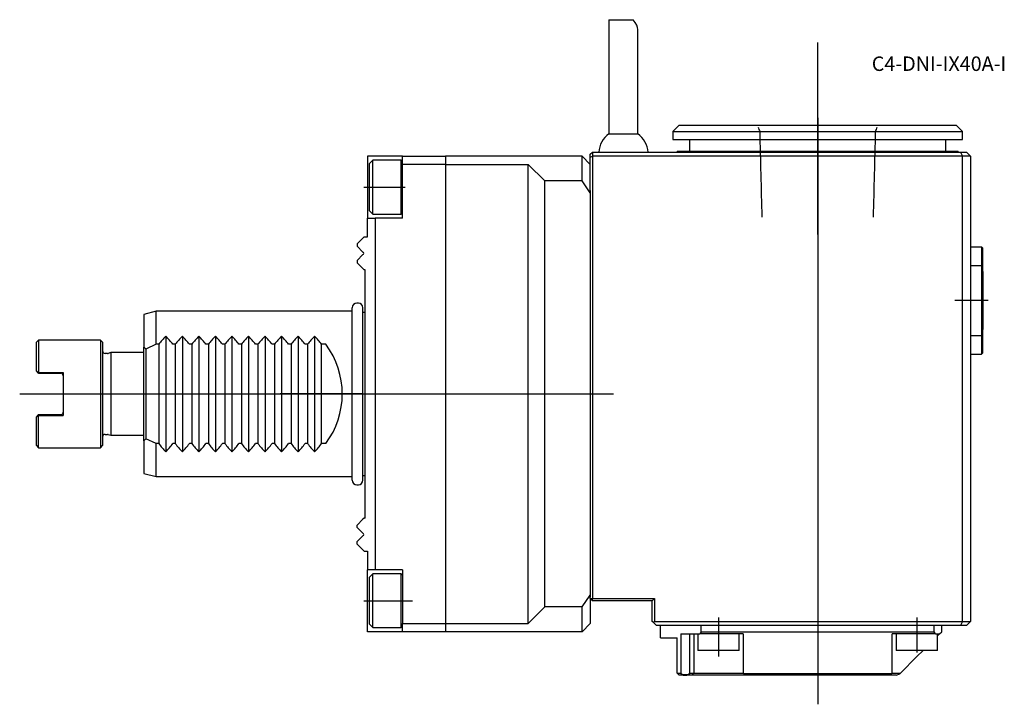
# Model space of a CAD drawing. Units: millimetres. Extents: x -83 to 155, y -75 to 91.
import ezdxf
from ezdxf.enums import TextEntityAlignment as Align
from ezdxf.lldxf.tags import DXFTag

# ---------------------------------------------------------------- set-up
doc = ezdxf.new("R2010")
doc.units = ezdxf.units.MM
for name, color, linetype in [('1', 4, 'Continuous'), ('4', 2, 'CENTER'), ('80', 6, 'Continuous'), ('81', 3, 'Continuous'), ('SK1', 4, 'Continuous'), ('SK3', 1, 'DASHED2'), ('SK4', 2, 'CENTER'), ('SK6', 5, 'Continuous')]:
    doc.layers.add(name, color=color, linetype=linetype)
doc.styles.add('SEACAD_txt_shx', font='txt.shx')
tags = doc.linetypes.add('CENTER', pattern=[50.8, 31.75, -6.35, 6.35, -6.35]).pattern_tags.tags
tags[10:11] = [DXFTag(74, 4), DXFTag(75, 0), DXFTag(340, '0'), DXFTag(46, 0.0), DXFTag(50, 0.0), DXFTag(44, 0.0), DXFTag(45, 0.0)]
tags[8:9] = [DXFTag(74, 4), DXFTag(75, 0), DXFTag(340, '0'), DXFTag(46, 0.0), DXFTag(50, 0.0), DXFTag(44, 0.0), DXFTag(45, 0.0)]
tags[6:7] = [DXFTag(74, 4), DXFTag(75, 0), DXFTag(340, '0'), DXFTag(46, 0.0), DXFTag(50, 0.0), DXFTag(44, 0.0), DXFTag(45, 0.0)]
tags[4:5] = [DXFTag(74, 4), DXFTag(75, 0), DXFTag(340, '0'), DXFTag(46, 0.0), DXFTag(50, 0.0), DXFTag(44, 0.0), DXFTag(45, 0.0)]
tags = doc.linetypes.add('DASHED2', pattern=[9.525, 6.35, -3.175]).pattern_tags.tags
tags[6:7] = [DXFTag(74, 4), DXFTag(75, 0), DXFTag(340, '0'), DXFTag(46, 0.0), DXFTag(50, 0.0), DXFTag(44, 0.0), DXFTag(45, 0.0)]
tags[4:5] = [DXFTag(74, 4), DXFTag(75, 0), DXFTag(340, '0'), DXFTag(46, 0.0), DXFTag(50, 0.0), DXFTag(44, 0.0), DXFTag(45, 0.0)]

# ---------------------------------------------------------------- blocks, each defined once
blk = doc.blocks.new('SEANNOT_GROUP')
at = {"layer": 'SK6', "style": 'SEACAD_txt_shx'}
blk.add_text('C4-DNI-IX40A-I', height=3.5, dxfattribs=at).set_placement((123.09, 81.61), align=Align.TOP_LEFT)

msp = doc.modelspace()

# ---------------------------------------------------------------- linework, layer by layer
at = {"layer": '1'}
for p, q in [((59.5, 90.5), (65.4, 90.5)), ((59.5, 90.5), (59.5, 62.87)), ((66.5, 62.87), (66.5, 88.13)), ((76.5, 65), (75, 63.5)), ((76.5, 65), (143.5, 65)), ((145, 63.5), (143.5, 65)), ((59.5, 62.87), (66.5, 62.87)), ((75, 63.5), (145, 63.5)), ((75, 63.5), (75, 61.5)), ((145, 61.5), (145, 63.5)), ((75, 61.5), (145, 61.5)), ((79, 61.5), (79, 58.7)), ((141, 58.7), (141, 61.5)), ((9.6, 57.5), (1.1, 57.5)), ((1.1, 57.5), (1.1, 50)), ((9.6, 57.5), (20, 57.5)), ((9.6, 55.5), (9.6, 57.5)), ((20, 57.5), (20, 55.5)), ((20, 57.5), (20, 55.5)), ((53, 57.5), (20, 57.5)), ((53, 51.5), (53, 57.5)), ((53, 57.5), (55, 55.5)), ((55, 58), (55.5, 58.5)), ((55, 57.29), (55, 58)), ((55, 57.29), (55.5, 57.5)), ((55, 49.17), (55, 57.29)), ((55.5, 58.5), (144.59, 58.5)), ((55.5, 58.5), (55.5, 57.5)), ((145, 57.5), (55.5, 57.5)), ((55.5, 57.5), (55.5, -49.5)), ((76, 58.7), (144, 58.7)), ((76, 58.7), (76, 58.5)), ((144, 58.5), (144, 58.7)), ((144.59, 58.5), (146, 58.5)), ((144.59, 58.5), (145, 57.5)), ((145, -55), (145, 57.5)), ((147, 57.5), (145, 57.5)), ((147, 57.5), (146, 58.5)), ((147, 57.5), (147, -55)), ((2.4, 56.5), (1.6, 55.7)), ((1.6, 44.3), (1.6, 55.7)), ((2.4, 43.5), (2.4, 56.5)), ((9.27, 56.5), (2.4, 56.5)), ((9.27, 43.5), (9.27, 56.5)), ((9.6, 56.16), (9.27, 56.5)), ((9.6, 42.5), (9.6, 55.5)), ((20, 55.5), (9.6, 55.5)), ((20, 55.5), (20, -55.5)), ((20, 55.5), (20, -55.5)), ((20, 55.5), (40, 55.5)), ((40, -55.5), (40, 55.5)), ((40, 55.5), (44, 51.5)), ((44, -51.5), (44, 51.5)), ((53, 51.5), (44, 51.5)), ((55, 48.67), (53, 51.5)), ((1.1, 50), (1.1, 42.5)), ((55, 49.17), (55, 48.67)), ((55, 48.67), (55, -48.67)), ((1.6, 44.3), (2.4, 43.5)), ((2.4, 43.5), (9.27, 43.5)), ((9.27, 43.5), (9.6, 43.84)), ((1.1, 42.5), (2.93, 42.5)), ((1.1, 38), (1.1, 42.5)), ((9.6, 42.5), (2.93, 42.5)), ((2.93, 42.5), (2.93, -42.5)), ((0, 37.7), (0.3, 38)), ((0.3, 38), (1.1, 38)), ((0.09, 34.21), (0, 34.3)), ((0, 33.7), (0.09, 33.79)), ((147.01, 35.6), (147.01, 31.09)), ((147.01, 35.6), (149.6, 35.6)), ((149.6, 35.6), (149.6, 31.09)), ((149.6, 35.6), (149.9, 35.3)), ((149.9, 35.3), (149.9, 31.02)), ((149.91, 33.88), (149.9, 33.88)), ((147.01, 31.09), (149.6, 31.09)), ((149.6, 31.09), (149.9, 31.02)), ((149.6, 31.09), (149.6, 14.11)), ((149.9, 31.02), (149.9, 14.18)), ((0.3, 30), (0, 30.3)), ((0.5, 30), (0.3, 30)), ((0.5, -30), (0.5, 30)), ((149.9, 30.92), (149.91, 30.92)), ((150, 29.6), (149.9, 29.7)), ((150, 15.6), (150, 29.6)), ((0, -20.85), (0, 20.85)), ((0.45, 19.7), (0, 19.7)), ((149.9, 15.5), (150, 15.6)), ((147.01, 14.11), (147.01, 9.6)), ((147.01, 14.11), (149.6, 14.11)), ((149.6, 14.11), (149.9, 14.18)), ((149.6, 14.11), (149.6, 9.6)), ((149.9, 14.18), (149.9, 9.9)), ((147.01, 9.6), (149.6, 9.6)), ((149.6, 9.6), (149.9, 9.9)), ((0, -19.7), (0.45, -19.7)), ((0.3, -30), (0, -30.3)), ((0.5, -30), (0.3, -30)), ((0, -33.7), (0.09, -33.79)), ((0.09, -34.21), (0, -34.3)), ((0, -37.7), (0.3, -38)), ((0.3, -38), (1.1, -38)), ((1.1, -38), (1.1, -42.5)), ((1.1, -50), (1.1, -42.5)), ((2.93, -42.5), (1.1, -42.5)), ((9.6, -42.5), (2.93, -42.5)), ((9.6, -42.5), (9.6, -55.5)), ((2.4, -43.5), (1.6, -44.3)), ((1.6, -55.7), (1.6, -44.3)), ((2.4, -56.5), (2.4, -43.5)), ((9.27, -43.5), (2.4, -43.5)), ((9.27, -56.5), (9.27, -43.5)), ((9.6, -43.84), (9.27, -43.5)), ((1.1, -57.5), (1.1, -50)), ((53, -51.5), (55, -48.67)), ((55, -48.67), (55, -49.17)), ((55, -49.5), (55, -49.17)), ((55, -49.5), (55, -55.5)), ((55, -49.5), (55.5, -49.5)), ((55.5, -50), (55, -49.5)), ((55.5, -49.5), (70.5, -49.5)), ((55.5, -50), (55.5, -49.5)), ((70, -50), (55.5, -50)), ((70, -50), (70.5, -49.5)), ((70, -55), (70, -50)), ((70.5, -49.5), (70.5, -55)), ((40, -55.5), (44, -51.5)), ((53, -51.5), (44, -51.5)), ((53, -57.5), (53, -51.5)), ((1.6, -55.7), (2.4, -56.5)), ((2.4, -56.5), (9.27, -56.5)), ((9.27, -56.5), (9.6, -56.16)), ((9.6, -57.5), (9.6, -55.5)), ((9.6, -55.5), (20, -55.5)), ((20, -55.5), (20, -57.5)), ((20, -55.5), (20, -57.5)), ((20, -55.5), (40, -55.5)), ((53, -57.5), (55, -55.5)), ((70.25, -55.25), (70, -55)), ((70.5, -55), (70.25, -55.25)), ((70.25, -55.25), (71, -56)), ((70.5, -55), (145, -55)), ((144.59, -56), (71, -56)), ((72, -59), (72, -56)), ((81.79, -57.5), (81.79, -56)), ((138.21, -57.5), (138.21, -56)), ((140, -57.5), (140, -56)), ((145, -55), (144.59, -56)), ((146, -56), (144.59, -56)), ((145, -55), (147, -55)), ((146, -56), (147, -55)), ((9.6, -57.5), (1.1, -57.5)), ((20, -57.5), (9.6, -57.5)), ((53, -57.5), (20, -57.5)), ((72, -59), (76, -59)), ((76, -67.5), (76, -59)), ((76.89, -58), (81.5, -58)), ((76.89, -58), (76.89, -67.5)), ((79.07, -67.5), (79.07, -58)), ((80.06, -58), (80.06, -67.5)), ((81, -58), (81, -62)), ((92, -58), (81.5, -58)), ((81.79, -57.5), (138.21, -57.5)), ((91, -62), (91, -58)), ((92, -58), (92, -67.5)), ((138.5, -58), (128, -58)), ((128, -67.5), (128, -58)), ((129, -58), (129, -62)), ((138.5, -58), (139.5, -58)), ((139.5, -58), (139, -58.5)), ((139, -62), (139, -58)), ((139.5, -58), (140, -57.5)), ((91, -62), (81, -62)), ((139, -62), (129, -62)), ((134, -63.5), (130, -67.5)), ((135.5, -62), (134, -63.5)), ((76, -67.5), (76.89, -67.5)), ((76, -67.5), (76.5, -68)), ((77.45, -68), (76.5, -68)), ((76.89, -67.5), (77.37, -67.89)), ((78.47, -67.89), (77.37, -67.89)), ((77.37, -67.89), (77.45, -68)), ((77.45, -68), (78.38, -68)), ((78.38, -68), (78.47, -67.89)), ((79.6, -68), (78.38, -68)), ((78.47, -67.89), (79.07, -67.5)), ((79.07, -67.5), (80.06, -67.5)), ((79.6, -68), (80.06, -67.5)), ((92.48, -68), (79.6, -68)), ((80.06, -67.5), (92, -67.5)), ((92, -67.5), (92.06, -67.57)), ((92.06, -67.57), (127.94, -67.57)), ((127.52, -68), (92.48, -68)), ((129, -68), (127.52, -68)), ((127.94, -67.57), (128, -67.5)), ((128, -67.5), (130, -67.5)), ((129, -68), (129.85, -67.65)), ((129.85, -67.65), (130, -67.5))]:
    msp.add_line(p, q, dxfattribs=at)
for centre, radius, start, end in [((63, 58), 6, 125.6853, 175.2198), ((63, 58), 6, 4.7802, 54.3147), ((-0.12, 34), 0.3, 315, 45), ((0.45, 20.3), 0.6, 270, 274.6392), ((0.45, -20.3), 0.6, 85.3608, 90), ((-0.12, -34), 0.3, 315, 45)]:
    msp.add_arc(centre, radius, start, end, dxfattribs=at)
for centre, major_axis, ratio, start_param, end_param in [((63, 91), (-3.34, 3.34), 0.315299, 3.447025, 4.263609), ((110, -106), (0, 68.85), 0.57735, 0.789215, 0.799395), ((110, -106), (0, 68.85), 0.57735, -0.799395, -0.789215), ((86, -70.76), (7.56, 0), 0.707107, 0.542946, 0.640538), ((134, -70.76), (-7.56, 0), 0.707107, -0.640538, -0.542946)]:
    msp.add_ellipse(centre, major_axis=major_axis, ratio=ratio, start_param=start_param, end_param=end_param, dxfattribs=at)
at = {"layer": '4'}
msp.add_line((110, 38.52), (110, 66.77), dxfattribs=at)
at = {"layer": '80'}
msp.add_line((0, 0), (-20, 0), dxfattribs=at)
msp.add_point((0, 0), dxfattribs=at)
at = {"layer": '81'}
msp.add_line((110, 65), (110, 85), dxfattribs=at)
msp.add_point((110, 65), dxfattribs=at)
at = {"layer": 'SK1'}
for p, q in [((-1.4, 36.3), (0, 37.7)), ((-1.4, 36.3), (-1.4, 35.7)), ((0, 34.3), (-1.4, 35.7)), ((-1.4, 32.3), (0, 33.7)), ((-1.4, 32.3), (-1.4, 31.7)), ((0, 30.3), (-1.4, 31.7)), ((-1.1, 21.95), (-1.5, 21.95)), ((-50, 20), (-53, 19.2)), ((-53, 19.2), (-53, 11.32)), ((-50, 12), (-50, 20)), ((-2.6, 20), (-50, 20)), ((-2.6, -20.85), (-2.6, 20.85)), ((-78.5, 13), (-79, 12.5)), ((-79, 5.5), (-79, 12.5)), ((-78.5, 13), (-78.5, 5.21)), ((-63.5, 13), (-78.5, 13)), ((-63.5, 13), (-63.5, -13)), ((-63, 12.5), (-63.5, 13)), ((-63, 12.5), (-63, -12.5)), ((-50, 12), (-52.5, 10.85)), ((-49.4, 12), (-50, 12)), ((-49.4, 12), (-49.4, -12)), ((-47.7, 13.98), (-47.7, -13.98)), ((-45.4, 12), (-46, 12)), ((-45.4, 12), (-45.4, -12)), ((-43.7, 13.98), (-43.7, -13.98)), ((-41.4, 12), (-42, 12)), ((-41.4, 12), (-41.4, -12)), ((-39.7, 13.98), (-39.7, -13.98)), ((-37.4, 12), (-38, 12)), ((-37.4, 12), (-37.4, -12)), ((-35.7, 13.98), (-35.7, -13.98)), ((-33.4, 12), (-34, 12)), ((-33.4, 12), (-33.4, -12)), ((-31.7, 13.98), (-31.7, -13.98)), ((-29.4, 12), (-30, 12)), ((-29.4, 12), (-29.4, -12)), ((-27.7, 13.98), (-27.7, -13.98)), ((-25.4, 12), (-26, 12)), ((-25.4, 12), (-25.4, -12)), ((-23.7, 13.98), (-23.7, -13.98)), ((-21.4, 12), (-22, 12)), ((-21.4, 12), (-21.4, -12)), ((-19.7, 13.98), (-19.7, -13.98)), ((-17.4, 12), (-18, 12)), ((-17.4, 12), (-17.4, -12)), ((-15.7, 13.98), (-15.7, -13.98)), ((-13.4, 12), (-14, 12)), ((-13.4, 12), (-13.4, -12)), ((-11.7, 13.98), (-11.7, -13.98)), ((-9, 12), (-10, 12)), ((-10, -12), (-10, 12)), ((-61.83, 9.8), (-62.4, 9.8)), ((-61, 10), (-61.67, 9.82)), ((-61, 10), (-61, -10)), ((-53, 10), (-61, 10)), ((-53, -11.32), (-53, 11.32)), ((-52.5, 10.85), (-52.5, -10.85)), ((-79, 5.5), (-78.62, 5.12)), ((-78.62, 5.12), (-78.5, 5.21)), ((-78.62, 5.12), (-78.5, 5)), ((-78.5, 5.21), (-72.5, 5.21)), ((-78.5, 5), (-73.1, 5)), ((-72.5, 5.21), (-72.5, -5.21)), ((-78.62, -5.12), (-79, -5.5)), ((-79, -12.5), (-79, -5.5)), ((-78.5, -5), (-78.62, -5.12)), ((-78.5, -5.21), (-78.62, -5.12)), ((-78.5, -5), (-73.1, -5)), ((-78.5, -13), (-78.5, -5.21)), ((-78.5, -5.21), (-72.5, -5.21)), ((-62.4, -9.8), (-61.83, -9.8)), ((-61.67, -9.82), (-61, -10)), ((-61, -10), (-53, -10)), ((-53, -11.32), (-53, -19.2)), ((-50, -12), (-52.5, -10.85)), ((-79, -12.5), (-78.5, -13)), ((-78.5, -13), (-63.5, -13)), ((-63.5, -13), (-63, -12.5)), ((-50, -20), (-50, -12)), ((-49.4, -12), (-50, -12)), ((-45.4, -12), (-46, -12)), ((-41.4, -12), (-42, -12)), ((-37.4, -12), (-38, -12)), ((-33.4, -12), (-34, -12)), ((-29.4, -12), (-30, -12)), ((-25.4, -12), (-26, -12)), ((-21.4, -12), (-22, -12)), ((-17.4, -12), (-18, -12)), ((-13.4, -12), (-14, -12)), ((-9, -12), (-10, -12)), ((-53, -19.2), (-50, -20)), ((-50, -20), (-2.6, -20)), ((-1.5, -21.95), (-1.1, -21.95)), ((0, -30.3), (-1.4, -31.7)), ((-1.4, -32.3), (-1.4, -31.7)), ((-1.4, -32.3), (0, -33.7)), ((0, -34.3), (-1.4, -35.7)), ((-1.4, -36.3), (-1.4, -35.7)), ((-1.4, -36.3), (0, -37.7))]:
    msp.add_line(p, q, dxfattribs=at)
for centre, radius, start, end in [((-1.5, 20.85), 1.1, 90, 180), ((-1.1, 20.85), 1.1, 0, 90), ((-33.4, 0), 20, 135.6432, 143.1301), ((-62, 0), 20, 36.8699, 44.3568), ((-29.4, 0), 20, 135.6432, 143.1301), ((-58, 0), 20, 36.8699, 44.3568), ((-25.4, 0), 20, 135.6432, 143.1301), ((-54, 0), 20, 36.8699, 44.3568), ((-21.4, 0), 20, 135.6432, 143.1301), ((-50, 0), 20, 36.8699, 44.3568), ((-17.4, 0), 20, 135.6432, 143.1301), ((-46, 0), 20, 36.8699, 44.3568), ((-13.4, 0), 20, 135.6432, 143.1301), ((-42, 0), 20, 36.8699, 44.3568), ((-9.4, 0), 20, 135.6432, 143.1301), ((-38, 0), 20, 36.8699, 44.3568), ((-5.4, 0), 20, 135.6432, 143.1301), ((-34, 0), 20, 36.8699, 44.3568), ((-1.4, 0), 20, 135.6432, 143.1301), ((-30, 0), 20, 36.8699, 44.3568), ((2.6, 0), 20, 135.6432, 143.1301), ((-26, 0), 20, 36.8699, 44.3568), ((-25, 0), 20, 323.1301, 36.8699), ((-62.4, 10.4), 0.6, 180, 270), ((-61.83, 10.4), 0.6, 270, 285), ((-73.1, 4.4), 0.6, 0, 90), ((-73.1, -4.4), 0.6, 270, 0), ((-62.4, -10.4), 0.6, 90, 180), ((-61.83, -10.4), 0.6, 75, 90), ((-33.4, 0), 20, 216.8699, 224.3568), ((-62, 0), 20, 315.6432, 323.1301), ((-29.4, 0), 20, 216.8699, 224.3568), ((-58, 0), 20, 315.6432, 323.1301), ((-25.4, 0), 20, 216.8699, 224.3568), ((-54, 0), 20, 315.6432, 323.1301), ((-21.4, 0), 20, 216.8699, 224.3568), ((-50, 0), 20, 315.6432, 323.1301), ((-17.4, 0), 20, 216.8699, 224.3568), ((-46, 0), 20, 315.6432, 323.1301), ((-13.4, 0), 20, 216.8699, 224.3568), ((-42, 0), 20, 315.6432, 323.1301), ((-9.4, 0), 20, 216.8699, 224.3568), ((-38, 0), 20, 315.6432, 323.1301), ((-5.4, 0), 20, 216.8699, 224.3568), ((-34, 0), 20, 315.6432, 323.1301), ((-1.4, 0), 20, 216.8699, 224.3568), ((-30, 0), 20, 315.6432, 323.1301), ((2.6, 0), 20, 216.8699, 224.3568), ((-26, 0), 20, 315.6432, 323.1301), ((-1.5, -20.85), 1.1, 180, 270), ((-1.1, -20.85), 1.1, 270, 0)]:
    msp.add_arc(centre, radius, start, end, dxfattribs=at)
for start_param, end_param in [(0.767991, 0.811438), (5.471747, 5.515195)]:
    msp.add_ellipse((-64.16, 0), major_axis=(16.21, 0), ratio=0.963433, start_param=start_param, end_param=end_param, dxfattribs=at)
at = {"layer": 'SK3'}
for points in [[(95.6, 64.5), (95.73, 64.15), (95.86, 63.8), (95.98, 63.45)], [(124.02, 63.45), (124.14, 63.8), (124.27, 64.15), (124.4, 64.5)], [(95.98, 63.45), (96.15, 56.59), (96.32, 49.69), (96.5, 42.75)], [(123.51, 42.75), (123.68, 49.69), (123.85, 56.59), (124.02, 63.45)]]:
    msp.add_open_spline(points, degree=3, dxfattribs=at)
at = {"layer": 'SK4'}
for p, q in [((110, 66.77), (110, -75.05)), ((0.24, 50), (10.17, 50)), ((151.26, 22.6), (143.15, 22.6)), ((-83.05, 0), (60.59, 0)), ((0.24, -50), (12, -50)), ((86, -54.08), (86, -63.5)), ((134, -54.08), (134, -62.54))]:
    msp.add_line(p, q, dxfattribs=at)

# ---------------------------------------------------------------- block references
at = {"layer": 'SK6'}
msp.add_blockref('SEANNOT_GROUP', (0, 0), dxfattribs=at)

doc.saveas('drawing.dxf')
